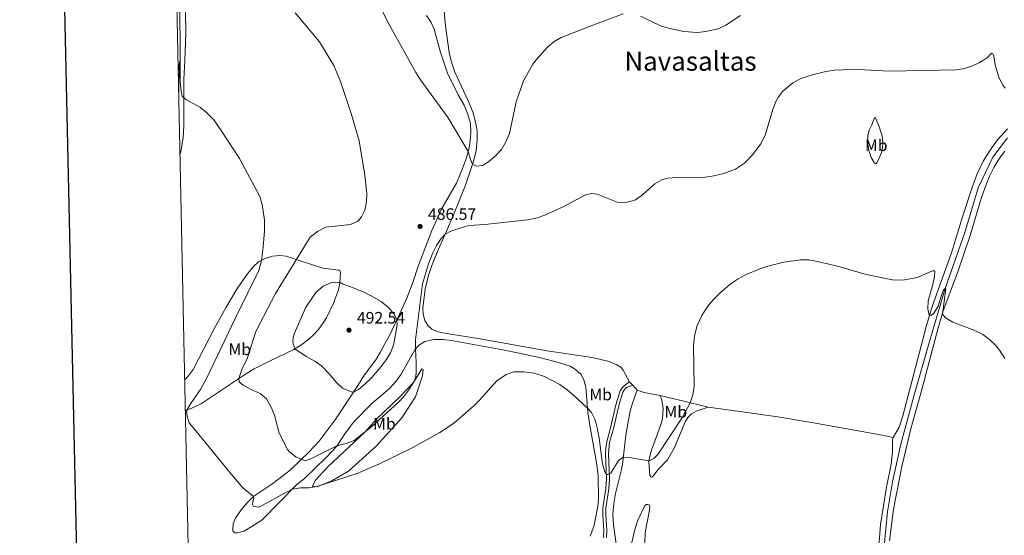
# Model space of a CAD drawing. Units: metres. Extents: x 644537 to 649054, y 713557 to 716620.
# Drawn here: x 645351 to 645946, y 714631 to 714943 of the extents above; entities that cross this region are included whole.
import ezdxf
from ezdxf.enums import TextEntityAlignment as Align

# ---------------------------------------------------------------- set-up
doc = ezdxf.new("R2010")
doc.units = ezdxf.units.M
doc.header["$MEASUREMENT"] = 0
doc.linetypes.add('DGN Style 3', pattern=[69.39567029724772, 49.56833592660551, -19.82733437064221])
for name, color, linetype, lineweight in [('Carátula', 7, 'Continuous', 5), ('Elementos auxiliares', 7, 'Continuous', 5), ('Entidades rústicas y varios', 7, 'Continuous', 5), ('Hidrografía', 7, 'Continuous', 5), ('Relieve y altimetría', 7, 'Continuous', 5), ('Textos de rotulación', 7, 'Continuous', 5), ('Viales y ferrocarril', 7, 'Continuous', 5)]:
    doc.layers.add(name, color=color, linetype=linetype, lineweight=lineweight)
doc.styles.add('Style-arial', font='arial.shx', dxfattribs={"bigfont": 'arialbig.shx'})
doc.styles.add('Style-Arial Narrow', font='txt')
doc.styles.add('Style-Times New Roman', font='txt')

# ---------------------------------------------------------------- blocks, each defined once
blk = doc.blocks.new('5PATER')
at = {"layer": 'Relieve y altimetría', "linetype": 'Continuous', "lineweight": 5}
h = blk.add_hatch(color=250, dxfattribs=at)
edge = h.paths.add_edge_path()
edge.add_ellipse((0, 0), major_axis=(-1.095731442945027, -1.110710700472634), ratio=0.9994222409660319, start_angle=0, end_angle=360)

msp = doc.modelspace()

# ---------------------------------------------------------------- linework, layer by layer
at = {"layer": 'Carátula', "color": 7, "linetype": 'Continuous', "lineweight": 25, "flags": 128}
msp.add_lwpolyline([(645347.25, 716330.74), (645400.44, 713916.3400000001), (648954.55, 713994.6200000001), (648901.45, 716406.03), (645347.25, 716330.74)], dxfattribs=at)
at = {"layer": 'Carátula', "color": 7, "linetype": 'Continuous', "lineweight": 5}
msp.add_3dface([(644600.3700000001, 713556.81), (649054.3700000001, 713651.1599999999), (648991.48, 716620.5), (644537.47, 716526.1599999999)], dxfattribs=at)
at = {"layer": 'Elementos auxiliares', "color": 250, "linetype": 'Continuous', "lineweight": 5}
msp.add_3dface([(648886.74, 714041.48), (645466.31, 713969.03), (645417.8800000001, 716282.4299999999), (648837.1799999999, 716354.8900000001)], dxfattribs=at)
at = {"layer": 'Entidades rústicas y varios', "color": 92, "linetype": 'Continuous', "lineweight": 5}
for p, q in [((645721.29, 714721.97, 484.49), (645719.3700000001, 714724.05, 484.61)), ((645724, 714719.01, 484.33), (645721.29, 714721.97, 484.49))]:
    msp.add_line(p, q, dxfattribs=at)
at = {"layer": 'Entidades rústicas y varios', "color": 92, "linetype": 'Continuous', "lineweight": 5, "extrusion": (0.02323356603398314, -0.1843234389050732, 0.9825909989815459), "elevation": -116261.096281765, "flags": 128}
msp.add_lwpolyline([(730036.1950122288, 617505.8651303309), (730040.2253103701, 617503.8197215965), (730049.3699307505, 617500.9130881315)], dxfattribs=at)
at = {"layer": 'Entidades rústicas y varios', "color": 92, "linetype": 'Continuous', "lineweight": 5, "extrusion": (0.2613505668317819, 0.9485225334914065, 0.1788879109267877), "elevation": 846774.4546956745, "flags": 128}
msp.add_lwpolyline([(-432684.7920349552, -153469.854779727), (-432698.056381677, -153472.4262590762), (-432714.925401673, -153475.0993779253)], dxfattribs=at)
at = {"layer": 'Entidades rústicas y varios', "color": 92, "linetype": 'Continuous', "lineweight": 5}
for points in [[(645447.6200000001, 714861.76, 478.95), (645448.26, 714864.1300000001, 479.01), (645449.46, 714871.8500000001, 479.01), (645449.94, 714878.8800000001, 479.24), (645449.8999999999, 714907.1699999999, 480.34), (645450.45, 714918.1000000001, 480.4), (645451.05, 714935.22, 480.97), (645450.78, 714960.0800000001, 482.06)], [(645719.3700000001, 714724.05, 484.61), (645715.5900000001, 714731.1200000001, 484.54), (645714.3300000001, 714732.6000000001, 484.36), (645711.75, 714734.3500000001, 484.17), (645706.99, 714736.3200000001, 483.51), (645701.1499999999, 714737.81, 482.55), (645695.49, 714739.04, 482.29), (645669.53, 714742.6799999999, 481.63), (645627.9199999999, 714750.1599999999, 482.08), (645607.49, 714753.47, 483.37), (645602.81, 714754.5700000001, 483.67), (645599.9099999999, 714755.8999999999, 483.86), (645597.3500000001, 714758.01, 483.93), (645595.53, 714761.21, 483.96), (645594.5700000001, 714764.8600000001, 484.05), (645594.3899999999, 714768.6499999999, 484.1), (645595.8400000001, 714780.1200000001, 484.24), (645597.73, 714788.52, 484.24), (645599.81, 714794.48, 484.26), (645603.79, 714804.1799999999, 484.47), (645608.72, 714815.1499999999, 485.11), (645613.3300000001, 714826.06, 486.07), (645620.25, 714843.03, 488.44), (645623.05, 714851.4099999999, 489.64), (645625.1499999999, 714858.1699999999, 490.2), (645626.5800000001, 714863.98, 490.65), (645627.27, 714870.3, 491), (645627.24, 714875.73, 491.17), (645626.52, 714880.1599999999, 491.45), (645624.74, 714886.7, 491.64), (645621.8300000001, 714894.0900000001, 491.82), (645613.8, 714911.3700000001, 492.22), (645611.6499999999, 714917.47, 492.65), (645610.3200000001, 714923.23, 492.95), (645608.05, 714939.3900000001, 493.92), (645607.1799999999, 714950.3800000001, 494.53)], [(645596.6799999999, 714945.72, 492.89), (645599.3999999999, 714941.4099999999, 492.89), (645601.19, 714937.3700000001, 492.86), (645604.96, 714924.01, 492.18), (645609.26, 714910.69, 491.57), (645615.75, 714897.7, 491.19), (645619.47, 714891.3, 491.22), (645621.3700000001, 714886.3700000001, 491.19), (645623.1399999999, 714880.23, 491.05), (645623.45, 714875.4199999999, 490.89), (645623.25, 714871.3700000001, 490.65), (645622.3800000001, 714865.48, 490.18), (645620.8, 714859.5, 489.69), (645618.44, 714853, 489.03), (645614.6799999999, 714844.28, 488.16), (645605.97, 714828.8700000001, 486.94), (645599.8500000001, 714815.6100000001, 486.38), (645591.3700000001, 714793.4199999999, 486.52), (645588.6300000001, 714784.78, 486.78), (645584.6499999999, 714774.6400000001, 487.65), (645579.53, 714763.22, 489.76), (645574.0700000001, 714751.74, 491.38), (645571.6799999999, 714747.3300000001, 491.92), (645568.6300000001, 714741.73, 492.08), (645565.8800000001, 714737.3999999999, 492.06), (645559.1599999999, 714728.22, 491.5), (645554.55, 714720.71, 490.32), (645541.3400000001, 714700.97, 488.16), (645531.77, 714688.22, 487.11), (645525.6499999999, 714681.72, 486.24), (645514.1699999999, 714670.5, 483.25), (645503.6399999999, 714662.51, 481.45), (645492.26, 714654.81, 480.04), (645488.1499999999, 714650.75, 479.24), (645484.52, 714646.55, 478.49), (645481.2, 714641.51, 477.99), (645479.69, 714638.23, 477.62), (645479.4299999999, 714634.3200000001, 477.43), (645479.5900000001, 714633.9099999999, 477.38), (645480.25, 714633.1000000001, 477.34), (645481.02, 714632.7, 477.34), (645482.25, 714632.72, 477.34), (645486.1399999999, 714633.78, 477.29), (645491.6399999999, 714636.8300000001, 477.48), (645497.3300000001, 714640.51, 477.92), (645518.3, 714661.8400000001, 480.32), (645522.8800000001, 714665.56, 480.98), (645536.0900000001, 714678.54, 483.91), (645542.3600000001, 714685.1599999999, 484.99), (645547.6300000001, 714693.27, 485.88), (645552.6300000001, 714699.8900000001, 486.33), (645563.46, 714710.99, 486.92), (645573.95, 714719.74, 486.71), (645578.22, 714724.3600000001, 486.35), (645581.29, 714728.72, 485.98), (645589.53, 714743.48, 485.06), (645591.8400000001, 714746.1000000001, 484.66), (645595.56, 714748.51, 484.19), (645600.98, 714749.6000000001, 483.72), (645606.73, 714749.69, 483.16), (645611.6399999999, 714749.06, 482.69), (645640.5900000001, 714743.8700000001, 480.91), (645651.55, 714741.6699999999, 480.62), (645665.6300000001, 714738.55, 480.55), (645676.3999999999, 714735.76, 480.55), (645683.51, 714733.4299999999, 480.62)], [(645867.52, 714856.3600000001, 482.41), (645865.4099999999, 714859.79, 482.76), (645863.99, 714863.8800000001, 483.14), (645863.3400000001, 714867.8600000001, 483.42), (645863.49, 714873.27, 483.68), (645864.23, 714876.19, 483.8), (645865.8500000001, 714879.47, 484.06), (645867.3999999999, 714883.75, 484.15), (645867.78, 714883.8500000001, 484.13), (645868.1300000001, 714883.6799999999, 484.08), (645870.19, 714878.28, 483.54), (645871.98, 714872.8800000001, 483.19), (645872.3999999999, 714868.74, 482.93), (645872.3600000001, 714865.6599999999, 482.86), (645871.6799999999, 714862.54, 482.72), (645868.98, 714856.71, 482.46), (645868.4299999999, 714856.1100000001, 482.46), (645868.1399999999, 714856.0800000001, 482.46), (645867.8200000001, 714856.1300000001, 482.46), (645867.52, 714856.3600000001, 482.41)], [(645947.8200000001, 714877, 483.93), (645941.74, 714870.3500000001, 483.65), (645937.31, 714864.26, 483.39), (645933.1100000001, 714857.44, 483.16), (645929.5, 714849.75, 482.92), (645926.69, 714842.1200000001, 482.64), (645920.6499999999, 714823.79, 481.35), (645913.95, 714801.99, 480.86), (645902.29, 714769.6699999999, 480.15), (645898.78, 714758.2, 479.82), (645884.49, 714703.3800000001, 478.06), (645882.4199999999, 714696.6499999999, 477.83), (645878.71, 714690.3700000001, 477.4)], [(645876.6000000001, 714627.81, 475.92), (645878.8600000001, 714647.02, 476.41), (645884.05, 714672.73, 476.95), (645889.51, 714696.31, 477.73), (645895.76, 714718.6699999999, 478.64), (645905.95, 714756.6499999999, 479.77), (645909.01, 714766.8900000001, 480.05), (645917.73, 714790.52, 480.78), (645925.3600000001, 714812.5800000001, 481.46), (645931.8999999999, 714834.8300000001, 482.19), (645934.1100000001, 714841.26, 482.57), (645937.02, 714848.3900000001, 482.85), (645939.8400000001, 714854.1000000001, 483.18), (645943.1000000001, 714859.29, 483.43), (645946.29, 714863.51, 483.62)], [(645450.47, 714725.19, 476.98), (645452.4299999999, 714727.3600000001, 477.06), (645455.56, 714731.49, 477.33), (645468.51, 714756.51, 477.89), (645475.47, 714769.28, 478.18), (645481.99, 714780.0700000001, 478.41), (645487.78, 714788.5900000001, 478.79), (645491.79, 714793.53, 479.19), (645495.1100000001, 714796.6699999999, 479.68), (645499.0700000001, 714798.6100000001, 480.43), (645503.6000000001, 714800.01, 481.42), (645507.94, 714800.3700000001, 482.54), (645511.79, 714799.99, 483.37), (645516.69, 714798.49, 484.73), (645528.8300000001, 714794.4299999999, 487.05), (645534.02, 714792.75, 487.31), (645543.6399999999, 714791.6400000001, 488.06), (645544.29, 714791.1200000001, 488.25), (645544.6000000001, 714790.4199999999, 488.32), (645544.1499999999, 714783.8400000001, 490.13), (645543.31, 714779.69, 490.95), (645540.3800000001, 714771.6799999999, 492.06), (645536.06, 714762.8300000001, 492.55), (645533.77, 714759.1000000001, 492.36), (645531.24, 714755.74, 492.27), (645528.3600000001, 714752.49, 491.87), (645525.3800000001, 714749.77, 491.38), (645521.1799999999, 714746.56, 490.74), (645516.44, 714743.55, 489.9), (645500.94, 714736.1599999999, 487.45), (645492.3500000001, 714731.8500000001, 486.35), (645487.1100000001, 714728.71, 485.6), (645460.6799999999, 714710.99, 481.6), (645454.3899999999, 714707.9199999999, 480.62), (645451.3500000001, 714706.79, 480.22), (645450.8600000001, 714706.51, 480.14)], [(645566.6399999999, 714701.6799999999, 485.7), (645580.29, 714714.8200000001, 485.7), (645588.72, 714723.6400000001, 485.14), (645593.81, 714731.95, 483.92), (645594.52, 714731.4299999999, 483.68), (645594.1699999999, 714727.6100000001, 483.59), (645589.9099999999, 714715.03, 483.31), (645581.6699999999, 714702.1499999999, 482.7), (645566.21, 714685.05, 481.01), (645549.3600000001, 714670.04, 480.11), (645539.47, 714664.06, 479.88), (645530.95, 714660.81, 479.97), (645529.3200000001, 714660.4299999999, 480.07), (645528.4299999999, 714660.54, 480.16), (645527.78, 714661.1699999999, 480.21), (645529.6000000001, 714664.49, 481.01), (645536.9299999999, 714672.6499999999, 483.4), (645559.54, 714693.8700000001, 485.19), (645566.6399999999, 714701.6799999999, 485.7)], [(645683.51, 714733.4299999999, 480.62), (645686.77, 714731.5800000001, 480.6), (645689.8400000001, 714728.6599999999, 480.6), (645691.72, 714725.26, 480.51), (645692.96, 714720.76, 480.34), (645694.1499999999, 714705.77, 479.94), (645695.3400000001, 714697.5700000001, 479.8), (645699.53, 714674.0900000001, 479.52), (645700.3800000001, 714667.0800000001, 479.5), (645700.5800000001, 714653.3999999999, 479.59), (645700.21, 714648.6699999999, 479.75), (645697.8500000001, 714636.54, 479.9), (645695.48, 714630.6499999999, 479.9)], [(645711.6799999999, 714623.06, 479.92), (645709.6100000001, 714637.56, 479.63), (645709.28, 714644.02, 479.52), (645709.79, 714650.46, 479.35), (645710.81, 714656.49, 479.28), (645714.6100000001, 714671.8500000001, 479.56), (645715.28, 714675.6799999999, 479.73), (645717.02, 714691.8, 481.25), (645718.23, 714698.5700000001, 482.01), (645719.78, 714706.2, 482.85), (645721.1399999999, 714711.1799999999, 483.42), (645724, 714719.01, 484.33)], [(645737.6799999999, 714715.8300000001, 483.41), (645738.5900000001, 714713.8200000001, 483.53), (645739.6499999999, 714708.1400000001, 483.39), (645739.26, 714701.53, 482.99), (645738.1499999999, 714697.55, 482.73), (645732.6699999999, 714682.6599999999, 481.04), (645731.3600000001, 714678.23, 480.33), (645731.1100000001, 714675.56, 479.89), (645731.54, 714667.31, 478.36), (645732.1699999999, 714666.47, 478.24), (645732.76, 714666.3900000001, 478.2), (645733.51, 714666.79, 478.15), (645736.7, 714670.98, 477.89), (645742.22, 714676.76, 477.94), (645746.27, 714683.94, 478.31), (645751.1300000001, 714695.49, 478.99), (645753, 714699.75, 478.85), (645754.6300000001, 714702.3900000001, 478.76), (645756.8899999999, 714704.69, 478.64), (645759.56, 714706.3500000001, 478.57), (645766.98, 714708.73, 478.25)], [(645766.98, 714708.73, 478.25), (645785.96, 714706.1000000001, 477.45), (645809.03, 714702.77, 477.12), (645830.53, 714699.1300000001, 477.5), (645871.0700000001, 714692.03, 477.33), (645878.71, 714690.3700000001, 477.4)], [(645878.71, 714690.3700000001, 477.4), (645878.3200000001, 714688.75, 477.4), (645878.3500000001, 714681.4299999999, 477.14), (645877.53, 714674.29, 476.91), (645874.6399999999, 714660.3500000001, 476.25), (645871.02, 714637.6799999999, 475.81), (645869.72, 714618.81, 475.57)], [(645728.54, 714626.3900000001, 476.72), (645728.78, 714632.8500000001, 477.03), (645731.3, 714645.4299999999, 477.19), (645731.5800000001, 714648.49, 477.38), (645731.1499999999, 714649.6599999999, 477.57), (645730.47, 714649.9099999999, 477.8), (645729.6499999999, 714649.81, 478.01), (645728.6300000001, 714649.1799999999, 478.22), (645724.46, 714640.3900000001, 479.16), (645722.46, 714634.78, 479.38), (645718.25, 714616.3600000001, 479.89)]]:
    msp.add_polyline3d(points, dxfattribs=at)
at = {"layer": 'Hidrografía', "color": 142, "linetype": 'DGN Style 3', "lineweight": 15}
for points in [[(645559.21, 715423.46, 499.09), (645553.1799999999, 715406.1200000001, 498.34), (645531.97, 715347.6100000001, 494.93), (645503.8999999999, 715269.4099999999, 491.73), (645479.0800000001, 715202.3700000001, 489.92), (645474.3400000001, 715190.71, 489.33), (645470.6799999999, 715179.1799999999, 489), (645468.31, 715168.6100000001, 488.72), (645466.4299999999, 715156.1400000001, 488.32), (645463.54, 715136.56, 486.86), (645461.6399999999, 715109.1699999999, 485.77), (645459.9099999999, 715090.96, 484.83), (645455.3600000001, 715035.96, 483.66), (645452.6599999999, 715007.1499999999, 483.02), (645450.0800000001, 714986.6599999999, 482.48), (645448.1300000001, 714966.77, 481.63), (645447.48, 714955.26, 481.26), (645447.79, 714917.96, 480), (645446.8800000001, 714906.02, 479.71), (645446.9299999999, 714894.71, 479.27)], [(645947.8500000001, 714871.6200000001, 483.5), (645938.94, 714859.8500000001, 482.56), (645930.0700000001, 714841.44, 481.81), (645922.1200000001, 714814.4199999999, 480.77), (645910.1799999999, 714780.52, 480), (645900.6000000001, 714748.3600000001, 478.83), (645891.27, 714715.3800000001, 478.03), (645883.46, 714686.3600000001, 476.81), (645878.3700000001, 714663.5, 475.44), (645875.26, 714645.3, 475.07), (645873.25, 714624.3500000001, 475)]]:
    msp.add_polyline3d(points, dxfattribs=at)
at = {"layer": 'Relieve y altimetría', "color": 30, "linetype": 'Continuous', "lineweight": 5, "flags": 128}
for points, elevation in [([(645564.6100000001, 714958.8999999999), (645573.99, 714940.2), (645590.21, 714911.21), (645593.04, 714906.6799999999), (645609.74, 714883.75), (645621.8, 714863.28), (645623.1699999999, 714858.55), (645624.3999999999, 714855.76), (645626.71, 714854.44), (645630.3999999999, 714854.97), (645634.24, 714857.3200000001), (645638.1799999999, 714860.56), (645641.99, 714864.5), (645644.3999999999, 714868.8800000001), (645646.79, 714874.1599999999), (645650.8, 714893.4199999999), (645655.1799999999, 714906.05), (645660.94, 714916.1599999999), (645662.8400000001, 714918.8), (645669.76, 714926.49), (645673.5800000001, 714929.77), (645677.9199999999, 714932.31), (645697.1499999999, 714939.8500000001), (645715.48, 714946.6100000001)], 490), ([(645517.3, 714947.3200000001), (645531.97, 714929.72), (645540.6000000001, 714915.3200000001), (645544.56, 714905.69), (645551.05, 714886.3), (645555.8400000001, 714869.77), (645559.29, 714849.03), (645560.47, 714837.95), (645560.3200000001, 714832.8400000001), (645559.28, 714827.96), (645557.3500000001, 714823.75), (645555.04, 714821.3), (645550.73, 714819.29), (645535.79, 714817.52), (645530.72, 714814.98), (645526.3700000001, 714811.6200000001), (645505.3400000001, 714777.3900000001), (645495.6000000001, 714758.95), (645493.3300000001, 714753.9299999999), (645488.19, 714737.9299999999), (645485.1100000001, 714732.06), (645483.1499999999, 714726.05), (645483.4099999999, 714724.1200000001), (645485.8, 714721.98), (645490.6499999999, 714719.3600000001), (645496.1000000001, 714716.9199999999), (645499.97, 714713.76), (645502.77, 714708.69), (645504.6300000001, 714703.78), (645507.47, 714692.9099999999), (645512.6499999999, 714683.1000000001), (645513.7, 714681.6799999999), (645517.6300000001, 714678.6799999999), (645523.19, 714676.22), (645526.6399999999, 714677.51), (645542.4199999999, 714685.25), (645548.0900000001, 714686.81), (645552.8, 714688.55), (645563.6100000001, 714696.9299999999), (645579.5800000001, 714711.5800000001), (645582.99, 714715.1799999999), (645585.96, 714719.1799999999), (645589.3, 714724.5900000001), (645590.26, 714727.25), (645590.3400000001, 714729.78), (645590.4099999999, 714735.77), (645589.8800000001, 714743.8700000001), (645590.02, 714749.45), (645594.21, 714783.28), (645597.8400000001, 714795.4099999999), (645600.4199999999, 714802.1499999999), (645602.7, 714806.5700000001), (645605.5700000001, 714810.72), (645607.8700000001, 714813.26), (645611.6499999999, 714815.44), (645622.1200000001, 714818.55), (645631.79, 714819.23), (645657.5900000001, 714822.01), (645663.45, 714823.21), (645668.1599999999, 714824.8900000001), (645679.5900000001, 714830.1699999999), (645692.6399999999, 714837.19), (645696.6200000001, 714837.8999999999), (645699.79, 714837.6000000001), (645711.79, 714832.8), (645717.1399999999, 714832.48), (645721.98, 714833.69), (645723.04, 714834.22), (645727.1599999999, 714837.06), (645734.5800000001, 714843.74), (645738.9299999999, 714846.31)], 485), ([(645725.8899999999, 714945.26), (645738.1399999999, 714939.3400000001), (645742.9299999999, 714937.8900000001), (645752.1499999999, 714936.02), (645760.3500000001, 714935.4199999999), (645765.56, 714936.03), (645772.94, 714937.56), (645777.6000000001, 714939.75), (645786.4199999999, 714945.69)], 490), ([(645738.9299999999, 714846.31), (645742.56, 714847.22), (645747.55, 714847.5900000001), (645765.3400000001, 714847.8800000001), (645770.28, 714848.6000000001), (645775.8200000001, 714849.8999999999), (645781.73, 714851.98), (645783.4099999999, 714852.75), (645788.8700000001, 714856.31), (645793.8899999999, 714861.56), (645798.4299999999, 714867.8600000001), (645801.23, 714872.72), (645806.1300000001, 714889.3600000001), (645808.01, 714893.97), (645809.02, 714895.8), (645812.04, 714899.78), (645818.1499999999, 714904.8800000001), (645822.5800000001, 714907.22), (645829.0700000001, 714909.49), (645838.1200000001, 714911.78), (645843.06, 714912.55), (645848.27, 714912.81), (645857.6000000001, 714912.9199999999), (645876.46, 714912.05), (645917.03, 714912.71), (645921.9299999999, 714913.5900000001), (645926.3300000001, 714915.03), (645930.8999999999, 714917.1799999999), (645935.6399999999, 714920.1100000001), (645938.1200000001, 714922.8500000001), (645939.0700000001, 714922.46), (645939.56, 714921), (645940.3500000001, 714915.8400000001), (645942.8300000001, 714907.78), (645945.19, 714903.3700000001), (645946.51, 714901.6699999999)], 485), ([(645446.5800000001, 714911.52), (645447.4299999999, 714917.96), (645447.79, 714917.96), (645447.77, 714905.53), (645448.22, 714899.98), (645448.8700000001, 714896.8300000001), (645451.06, 714894.8), (645459.8999999999, 714890.03), (645463.75, 714886.8500000001), (645467.99, 714882.51), (645472.51, 714876.1100000001), (645483.6599999999, 714859.0900000001), (645495.94, 714836.1499999999), (645497.21, 714831.31), (645498.76, 714821.75), (645498.75, 714815.3400000001), (645497.8700000001, 714805.3900000001), (645496.8, 714797.5), (645495.26, 714791.31), (645481.1000000001, 714762.6499999999), (645463.75, 714726.3500000001), (645459.95, 714719.44), (645454.28, 714711.25), (645451.7, 714706.98), (645451.69, 714704.04), (645453.1200000001, 714699.25), (645456.27, 714695.3500000001), (645477.6200000001, 714669.24), (645485.6399999999, 714659.96), (645492.05, 714654.6100000001), (645492.31, 714653.6100000001), (645491.52, 714651.3700000001), (645491.3700000001, 714649.78), (645492.0900000001, 714648.56), (645495.21, 714648.26), (645497.31, 714649.1699999999), (645510.3800000001, 714656.56), (645515.5, 714659), (645520.3800000001, 714659.9299999999), (645525.47, 714659.98), (645530.4099999999, 714660.6799999999), (645554.6399999999, 714668.6599999999), (645568.19, 714674.5), (645588.3300000001, 714684.3), (645604.5700000001, 714693.3200000001), (645612.8700000001, 714698.8700000001), (645625.1599999999, 714709.45), (645628.73, 714712.95), (645639.1799999999, 714724.5900000001), (645644.7, 714728.44), (645649.45, 714730.0700000001), (645655.4299999999, 714730.0700000001), (645661.71, 714729.1799999999), (645667.97, 714727.23), (645677.1300000001, 714722.3400000001), (645681.6100000001, 714719.23), (645685.46, 714716.05), (645693.97, 714708.02), (645696.3, 714705.4099999999), (645698.6599999999, 714701.1100000001), (645699.8700000001, 714696.25), (645700.94, 714689.97), (645703.0900000001, 714674.3400000001), (645704.45, 714669.52), (645705.26, 714667.9299999999), (645706.5, 714667.8900000001), (645707.95, 714668.8), (645712.7, 714676.5), (645715.5900000001, 714678.54), (645720.3500000001, 714678.0900000001), (645731.1699999999, 714676.23), (645734.0900000001, 714677.6300000001), (645736.51, 714680.01), (645751.29, 714702.5700000001), (645756.0700000001, 714711.3999999999), (645757.7, 714716.24), (645758.4199999999, 714721.2), (645758.1000000001, 714745.79), (645758.53, 714751.9099999999), (645760.19, 714758.1599999999), (645763.1499999999, 714764.25), (645766.7, 714769.8300000001), (645769.9099999999, 714773.6599999999), (645774.52, 714778.29), (645780.8, 714783.5700000001), (645785.01, 714786.31), (645789.4099999999, 714788.6599999999), (645798.22, 714792.4199999999), (645802.97, 714794.0900000001), (645812.6599999999, 714796.47), (645822.6699999999, 714797.8800000001), (645827.6599999999, 714797.79), (645834.79, 714796.4199999999), (645846.47, 714793.56), (645862.46, 714788.94), (645878.25, 714785.79), (645884.4199999999, 714785.6000000001), (645893.49, 714787.1599999999), (645898.1799999999, 714789.45), (645903.1699999999, 714791.4199999999), (645903.95, 714790.73)], 480), ([(645903.95, 714790.73), (645903.7, 714787.97), (645902.69, 714782.99), (645899.97, 714773.06), (645899.6300000001, 714768.1300000001), (645900.3999999999, 714764.3900000001), (645900.69, 714764.46), (645901.46, 714764.1200000001), (645903.03, 714765.1400000001), (645905.8800000001, 714769.75), (645907.51, 714775.27), (645909.21, 714779.6100000001), (645910.1799999999, 714780.52), (645910.48, 714780.3500000001), (645908.46, 714765.06), (645910.44, 714762.8), (645914.73, 714760.22), (645928.1200000001, 714755.1000000001), (645932.9199999999, 714752.6000000001), (645936.95, 714749.6400000001), (645940.95, 714745.8600000001), (645943.1100000001, 714743.19), (645946.25, 714738.0700000001)], 480), ([(645544.1799999999, 714784.31), (645539.19, 714784.02), (645534.05, 714781.98), (645529.72, 714778.0900000001), (645523.53, 714768.8900000001), (645516.73, 714753.45), (645515.95, 714750.79), (645515.8200000001, 714747.97), (645517, 714743.9099999999), (645523.9299999999, 714739.3200000001), (645529.1000000001, 714736.53), (645533.1699999999, 714733.6100000001), (645537.8500000001, 714728.8900000001), (645542.1699999999, 714723.7), (645545.79, 714720.28), (645546.5800000001, 714719.72), (645551.26, 714717.97), (645552.5900000001, 714717.79), (645555.44, 714719.4199999999), (645559.3200000001, 714722.5800000001), (645563.3, 714726.45), (645569.27, 714733.22), (645572.21, 714737.25), (645574.8200000001, 714741.6400000001), (645576.6200000001, 714746.3), (645578.1399999999, 714753.6699999999), (645578.79, 714758.6599999999), (645578.72, 714761.52), (645577.02, 714764.8999999999), (645573.8, 714768.72), (645569.1399999999, 714772.6400000001), (645563.1300000001, 714776.1000000001), (645558.6300000001, 714778.27), (645550.9099999999, 714781.56), (645546.0700000001, 714783.0700000001), (645544.1799999999, 714784.31)], 490)]:
    msp.add_lwpolyline(points, dxfattribs=dict(at, elevation=elevation))
at = {"layer": 'Viales y ferrocarril', "color": 250, "linetype": 'DGN Style 3', "lineweight": 5}
msp.add_polyline3d([(645703.6599999999, 714629.9299999999, 481.15), (645703.8800000001, 714634.27, 480.84), (645703.24, 714643.25, 480.23), (645703.28, 714647.74, 479.95), (645704.96, 714659.5900000001, 479.9), (645705.3400000001, 714665.3600000001, 479.97), (645704.8700000001, 714680.4199999999, 480.49), (645705.02, 714683.77, 480.84), (645705.5700000001, 714687.8, 481.01), (645707.8400000001, 714696.1200000001, 481.9), (645711.0800000001, 714710.1499999999, 483.64), (645713.6699999999, 714718.53, 484.41), (645714.8800000001, 714720.48, 484.63), (645716.26, 714721.8900000001, 484.65), (645719.3700000001, 714724.05, 484.61)], dxfattribs=at)
at = {"layer": 'Viales y ferrocarril', "color": 250, "linetype": 'Continuous', "lineweight": 5}
msp.add_polyline3d([(645705.45, 714629.7, 481.15), (645705.6799999999, 714634.29, 480.84), (645705.04, 714643.31, 480.23), (645705.0700000001, 714647.6100000001, 479.95), (645706.75, 714659.3999999999, 479.9), (645707.1399999999, 714665.3300000001, 479.97), (645706.6699999999, 714680.4099999999, 480.49), (645707.3300000001, 714687.44, 481.01), (645709.5800000001, 714695.6799999999, 481.9), (645712.81, 714709.6799999999, 483.64), (645715.3200000001, 714717.78, 484.41), (645716.3, 714719.3700000001, 484.63), (645717.4199999999, 714720.51, 484.65), (645721.29, 714721.97, 484.49)], dxfattribs=at)

# ---------------------------------------------------------------- block references
at = {"layer": 'Relieve y altimetría', "color": 250, "linetype": 'Continuous', "lineweight": 5}
for p in [(645592.72, 714818, 486.57), (645549.75, 714755.29, 492.54)]:
    msp.add_blockref('5PATER', p, dxfattribs=at)

# ---------------------------------------------------------------- texts
at = {"layer": 'Entidades rústicas y varios', "color": 92, "linetype": 'Continuous', "lineweight": 5, "style": 'Style-Arial Narrow'}
for p in [(645868.474875968, 714867.12001, 483.11), (645483.764875968, 714743.72001, 483.15), (645701.8648759681, 714716.3400099999, 481.98), (645747.334875968, 714705.86001, 481.25), (645571.1648759679, 714698.64001, 483.73)]:
    msp.add_text('Mb', height=7.000020000000001, dxfattribs=at).set_placement(p, align=Align.MIDDLE_CENTER)
at = {"layer": 'Textos de rotulación', "color": 250, "linetype": 'Continuous', "lineweight": 5, "style": 'Style-Times New Roman'}
msp.add_text('Navasaltas', height=11.50002, dxfattribs=at).set_placement((645756.1801096215, 714917.9900100001, 489), align=Align.MIDDLE_CENTER)
at = {"layer": 'Textos de rotulación', "color": 250, "linetype": 'Continuous', "lineweight": 5, "style": 'Style-arial'}
for s, p in [('486.57', (645597.49, 714822, 486.57)), ('492.54', (645554.53, 714759.29, 492.54))]:
    msp.add_text(s, height=7.000020000000001, dxfattribs=at).set_placement(p)

doc.saveas('drawing.dxf')
